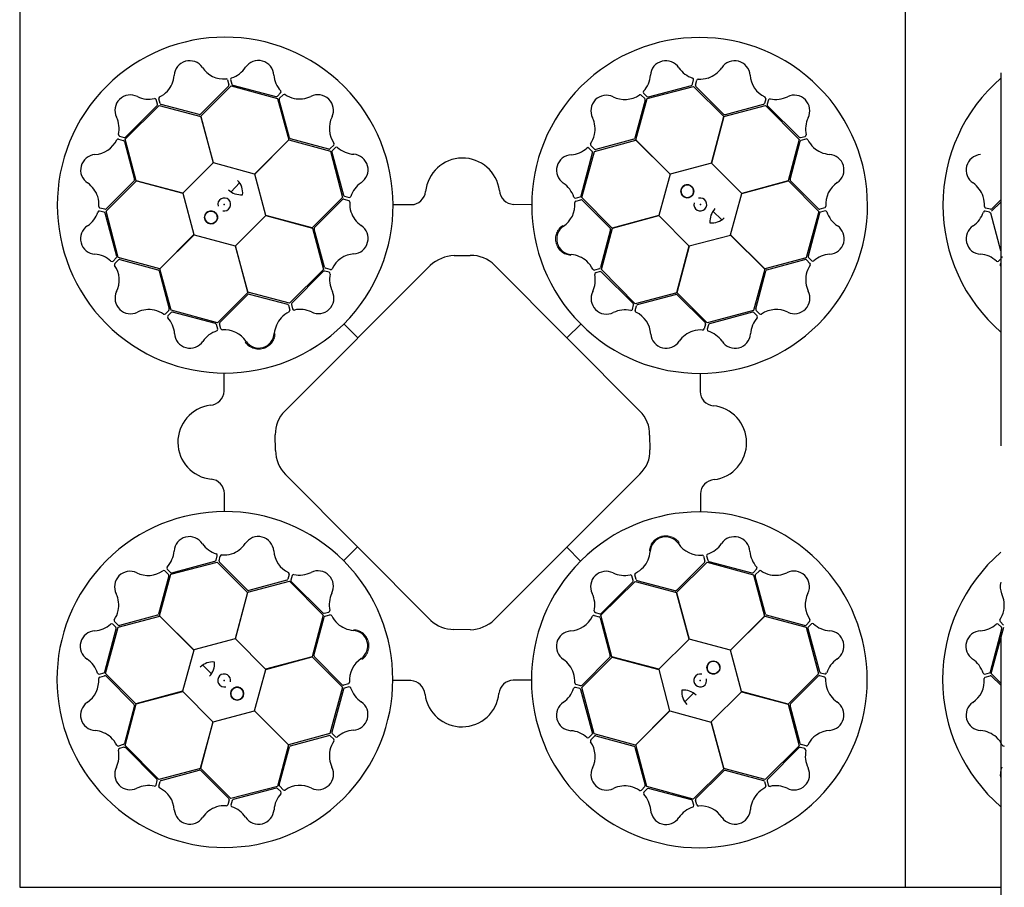
# Model space of a CAD drawing. Units: millimetres. Extents: x 30093 to 67093, y 908 to 16245.
# Drawn here: x 41805 to 42475, y 11868 to 12458 of the extents above; entities that cross this region are included whole.
import ezdxf

# ---------------------------------------------------------------- set-up
doc = ezdxf.new("R2010")
doc.units = ezdxf.units.MM
doc.header["$MEASUREMENT"] = 0
doc.linetypes.add('DASHDOT', pattern=[25.4, 12.7, -6.35, 0, -6.35])
doc.linetypes.add('DASHED', pattern=[19.05, 12.7, -6.35])
doc.layers.add('ACO ELEMENTI', color=250, linetype='Continuous')
doc.layers.add('ACO OSI', color=8, linetype='DASHDOT')

# ---------------------------------------------------------------- blocks, each defined once
blk = doc.blocks.new('sbh1')
at = {"layer": 'ACO ELEMENTI', "ltscale": 20}
for p, q in [((203952.37, 64977.95), (203952.37, 64375.23)), ((205157.41, 64977.95), (203952.37, 64977.95)), ((205157.41, 64375.23), (203952.37, 64375.23))]:
    blk.add_line(p, q, dxfattribs=at)
at = {"layer": 'ACO ELEMENTI', "color": 8}
for p, q in [((204097.37, 64923.69), (204098.21, 64920.67)), ((204095.97, 64919.16), (204077, 64900.18)), ((204077.05, 64898.8), (204097.83, 64919.45)), ((204095.35, 64923.45), (204096.23, 64920.14)), ((204097.83, 64919.45), (204129.31, 64910.82)), ((204098.93, 64919.96), (204128.24, 64912.19)), ((204380.86, 64910.88), (204412.44, 64919.14)), ((204381.71, 64911.94), (204411, 64919.8)), ((204411.71, 64920.52), (204412.54, 64923.55)), ((204412.44, 64919.14), (204433.1, 64898.52)), ((204413.74, 64920), (204414.61, 64923.31)), ((204433.01, 64900.06), (204414, 64919.02)), ((204049.35, 64907.43), (204048.44, 64910.74)), ((204129.21, 64912.45), (204131.44, 64914.67)), ((204129.31, 64910.82), (204136.9, 64882.63)), ((204130.71, 64910.99), (204133.11, 64913.43)), ((204373.18, 64882.61), (204380.86, 64910.88)), ((204376.87, 64913.19), (204379.29, 64910.75)), ((204378.5, 64914.41), (204380.73, 64912.2)), ((204461.56, 64910.73), (204460.65, 64907.42)), ((204025.63, 64883.22), (204048.85, 64906.16)), ((204025.87, 64884.61), (204047.31, 64906.04)), ((204047.57, 64907.02), (204046.77, 64910.06)), ((204048.85, 64906.16), (204077.05, 64898.64)), ((204076.03, 64899.88), (204050.07, 64906.72)), ((204137.49, 64884.1), (204130.45, 64910.01)), ((204379.55, 64909.78), (204372.55, 64883.88)), ((204433.19, 64898.66), (204461.51, 64906.15)), ((204459.94, 64906.71), (204434, 64899.84)), ((204461.51, 64906.15), (204484.45, 64882.93)), ((204463.43, 64909.93), (204462.63, 64906.89)), ((204462.89, 64905.91), (204484.33, 64884.47)), ((204085.66, 64867.07), (204077.05, 64898.8)), ((204077.05, 64898.64), (204085.56, 64866.97)), ((204433.1, 64898.52), (204424.63, 64866.84)), ((204424.78, 64866.88), (204433.19, 64898.66)), ((204021.85, 64885.14), (204024.89, 64884.34)), ((204164.15, 64876.46), (204138.24, 64883.42)), ((204485.31, 64884.21), (204488.35, 64885.01)), ((204021.05, 64883.27), (204024.35, 64882.37)), ((204025.07, 64881.65), (204031.94, 64855.71)), ((204033.12, 64854.9), (204025.63, 64883.22)), ((204136.9, 64882.63), (204113.73, 64859.43)), ((204113.87, 64859.39), (204137.05, 64882.71)), ((204137.05, 64882.71), (204165.32, 64875.04)), ((204167.56, 64879.14), (204165.13, 64876.72)), ((204168.78, 64877.51), (204166.58, 64875.28)), ((204343.5, 64874.9), (204341.28, 64877.13)), ((204344.96, 64876.39), (204342.52, 64878.8)), ((204345.07, 64874.87), (204373.26, 64882.46)), ((204371.86, 64883.13), (204345.94, 64876.13)), ((204396.5, 64859.43), (204373.18, 64882.61)), ((204373.26, 64882.46), (204396.46, 64859.29)), ((204484.45, 64882.93), (204476.93, 64854.73)), ((204478.17, 64855.74), (204485.01, 64881.71)), ((204485.72, 64882.43), (204489.02, 64883.34)), ((204165.32, 64875.04), (204173.58, 64843.46)), ((204166.32, 64874.3), (204174.23, 64845.03)), ((204335.94, 64844.62), (204343.76, 64873.92)), ((204336.44, 64843.4), (204345.07, 64874.87)), ((204085.56, 64866.97), (204064.9, 64846.49)), ((204113.73, 64859.43), (204085.66, 64867.07)), ((204424.63, 64866.84), (204396.5, 64859.43)), ((204445.26, 64846.22), (204424.78, 64866.88)), ((204121.28, 64831.26), (204113.87, 64859.39)), ((204396.46, 64859.29), (204388.82, 64831.22)), ((204012.64, 64834.15), (204033.26, 64854.81)), ((204031.72, 64854.73), (204012.76, 64835.71)), ((204064.9, 64846.49), (204033.12, 64854.9)), ((204033.26, 64854.81), (204064.94, 64846.35)), ((204097.66, 64847.34), (204103.53, 64853.39)), ((204476.93, 64854.73), (204445.26, 64846.22)), ((204445.36, 64846.12), (204477.09, 64854.73)), ((204477.09, 64854.73), (204497.74, 64833.95)), ((204497.44, 64835.81), (204478.47, 64854.78)), ((204064.94, 64846.35), (204072.35, 64818.22)), ((204173.58, 64843.46), (204152.96, 64822.79)), ((204174.95, 64844.31), (204177.98, 64843.49)), ((204332.2, 64843.07), (204335.23, 64843.91)), ((204357.08, 64822.62), (204336.44, 64843.4)), ((204437.71, 64818.05), (204445.36, 64846.12)), ((204154.53, 64822.98), (204173.45, 64842.02)), ((204174.43, 64842.29), (204177.75, 64841.42)), ((204208.15, 64838.61), (204220.39, 64838.61)), ((204289.92, 64838.83), (204302.03, 64838.81)), ((204332.44, 64841.06), (204335.76, 64841.93)), ((204336.73, 64841.67), (204355.68, 64822.66)), ((204011.26, 64833.43), (204008.23, 64834.25)), ((204011.78, 64835.45), (204008.47, 64836.32)), ((204019.84, 64803.43), (204011.98, 64832.71)), ((204020.9, 64802.57), (204012.64, 64834.15)), ((204100.66, 64810.63), (204121.32, 64831.11)), ((204152.96, 64822.79), (204121.28, 64831.26)), ((204121.32, 64831.11), (204153.1, 64822.7)), ((204388.82, 64831.22), (204357.08, 64822.62)), ((204357.25, 64822.61), (204388.92, 64831.12)), ((204388.92, 64831.12), (204409.4, 64810.46)), ((204425.63, 64834.12), (204431.67, 64828.25)), ((204497.74, 64833.95), (204489.1, 64802.47)), ((204498.24, 64832.85), (204490.48, 64803.54)), ((204501.74, 64836.43), (204498.42, 64835.55)), ((204501.98, 64834.41), (204498.95, 64833.57)), ((204072.35, 64818.22), (204049.17, 64794.9)), ((204049.32, 64794.97), (204072.49, 64818.18)), ((204072.49, 64818.18), (204100.56, 64810.53)), ((204153.1, 64822.7), (204160.59, 64794.38)), ((204161.22, 64796.07), (204154.31, 64821.99)), ((204355.98, 64821.7), (204349.09, 64795.75)), ((204349.73, 64794.4), (204357.25, 64822.61)), ((204409.54, 64810.5), (204437.67, 64817.91)), ((204437.67, 64817.91), (204461, 64794.73)), ((204460.92, 64794.88), (204437.71, 64818.05)), ((204100.56, 64810.53), (204109.16, 64778.79)), ((204109.17, 64778.96), (204100.66, 64810.63)), ((204409.4, 64810.46), (204400.99, 64778.68)), ((204401.08, 64778.82), (204409.54, 64810.5)), ((204249.5, 64803.84), (204260.18, 64803.96)), ((204017.37, 64800.21), (204019.58, 64802.45)), ((204018.59, 64798.59), (204021.02, 64801)), ((204049.17, 64794.9), (204020.9, 64802.57)), ((204022, 64801.26), (204047.9, 64794.26)), ((204133.95, 64698.18), (204233.26, 64797.15)), ((204276.28, 64797.48), (204375.55, 64698.54)), ((204489.1, 64802.47), (204460.92, 64794.88)), ((204462.39, 64794.28), (204488.3, 64801.33)), ((204489.28, 64801.07), (204491.72, 64798.67)), ((204490.74, 64802.57), (204492.96, 64800.34)), ((204048.65, 64793.57), (204055.65, 64767.65)), ((204056.91, 64766.79), (204049.32, 64794.97)), ((204160.59, 64794.38), (204137.38, 64771.44)), ((204160.43, 64793.11), (204139.03, 64771.63)), ((204164.45, 64792.58), (204161.41, 64793.37)), ((204165.25, 64794.45), (204161.94, 64795.35)), ((204348.38, 64795.03), (204345.08, 64794.12)), ((204348.94, 64793.01), (204345.91, 64792.21)), ((204372.67, 64771.19), (204349.73, 64794.4)), ((204371.4, 64771.35), (204349.92, 64792.75)), ((204461, 64794.73), (204453.32, 64766.46)), ((204454.75, 64767.63), (204461.7, 64793.54)), ((204109.16, 64778.79), (204088.38, 64758.15)), ((204090.11, 64758.45), (204109.11, 64777.39)), ((204137.38, 64771.44), (204109.17, 64778.96)), ((204110.08, 64777.69), (204136.03, 64770.81)), ((204400.99, 64778.68), (204372.67, 64771.19)), ((204374.35, 64770.56), (204400.28, 64777.47)), ((204421.75, 64758.2), (204401.08, 64778.82)), ((204401.27, 64777.25), (204420.31, 64758.33)), ((204136.75, 64770.09), (204137.66, 64766.79)), ((204138.77, 64770.66), (204139.57, 64767.62)), ((204370.87, 64767.33), (204371.66, 64770.37)), ((204372.74, 64766.53), (204373.64, 64769.84)), ((204055.39, 64766.67), (204052.98, 64764.23)), ((204056.88, 64765.21), (204054.65, 64763)), ((204088.38, 64758.15), (204056.91, 64766.79)), ((204087.15, 64757.66), (204057.86, 64765.47)), ((204453.32, 64766.46), (204421.75, 64758.2)), ((204452.58, 64765.46), (204423.31, 64757.55)), ((204455.8, 64763), (204453.56, 64765.2)), ((204457.43, 64764.22), (204455.01, 64766.65)), ((204088.7, 64753.91), (204087.87, 64756.94)), ((204090.72, 64754.16), (204089.85, 64757.47)), ((204174.47, 64757.45), (204183.9, 64747.98)), ((204178.23, 64761.38), (204178.47, 64761.65)), ((204335.73, 64757.3), (204326.26, 64747.88)), ((204420.58, 64757.35), (204419.71, 64754.03)), ((204422.6, 64756.83), (204421.78, 64753.8)), ((204339.67, 64753.55), (204339.94, 64753.31)), ((204092.95, 64711.64), (204092.97, 64723.74)), ((204416.9, 64723.63), (204416.9, 64711.39)), ((204127.59, 64671.1), (204127.81, 64682.36)), ((204382.37, 64682.26), (204382.37, 64671.27)), ((204233.56, 64555.92), (204134.29, 64654.99)), ((204375.65, 64654.77), (204276.38, 64555.96)), ((204093.16, 64629.86), (204093.17, 64642.11)), ((204417.11, 64641.85), (204417.1, 64629.75)), ((204174.33, 64596.19), (204183.8, 64605.61)), ((204335.59, 64596.05), (204326.16, 64605.52)), ((204056.74, 64587.03), (204088.32, 64595.29)), ((204057.48, 64588.03), (204086.75, 64595.95)), ((204087.47, 64596.66), (204088.29, 64599.69)), ((204088.32, 64595.29), (204108.99, 64574.68)), ((204089.49, 64596.14), (204090.35, 64599.46)), ((204170.4, 64599.94), (204170.13, 64600.19)), ((204400.9, 64574.7), (204421.68, 64595.34)), ((204419.34, 64599.34), (204420.22, 64596.02)), ((204421.36, 64599.58), (204422.19, 64596.55)), ((204421.68, 64595.34), (204453.16, 64586.71)), ((204422.91, 64595.84), (204452.21, 64588.02)), ((204052.64, 64589.28), (204055.06, 64586.84)), ((204054.26, 64590.5), (204056.5, 64588.29)), ((204108.8, 64576.24), (204089.76, 64595.17)), ((204331.84, 64592.11), (204331.59, 64591.84)), ((204419.95, 64595.04), (204400.95, 64576.1)), ((204453.18, 64588.28), (204455.41, 64590.5)), ((204454.68, 64586.82), (204457.09, 64589.26)), ((204055.32, 64585.87), (204048.36, 64559.95)), ((204049.07, 64558.76), (204056.74, 64587.03)), ((204109.08, 64574.82), (204137.4, 64582.31)), ((204135.71, 64582.94), (204109.79, 64576.02)), ((204137.33, 64586.96), (204136.43, 64583.65)), ((204137.4, 64582.31), (204160.34, 64559.09)), ((204139.2, 64586.16), (204138.4, 64583.12)), ((204138.67, 64582.14), (204160.15, 64560.74)), ((204349.47, 64559.11), (204372.69, 64582.05)), ((204349.63, 64560.38), (204371.04, 64581.86)), ((204371.3, 64582.84), (204370.5, 64585.87)), ((204373.31, 64583.4), (204372.41, 64586.7)), ((204372.69, 64582.05), (204400.9, 64574.53)), ((204399.98, 64575.8), (204374.03, 64582.68)), ((204453.16, 64586.71), (204460.75, 64558.52)), ((204461.42, 64559.92), (204454.42, 64585.84)), ((204108.99, 64574.68), (204100.52, 64542.99)), ((204100.67, 64543.03), (204109.08, 64574.82)), ((204409.51, 64542.96), (204400.9, 64574.7)), ((204400.9, 64574.53), (204409.4, 64542.86)), ((204020.96, 64551.02), (204049.15, 64558.61)), ((204047.68, 64559.21), (204021.77, 64552.16)), ((204072.39, 64535.58), (204049.07, 64558.76)), ((204049.15, 64558.61), (204072.35, 64535.44)), ((204160.34, 64559.09), (204152.82, 64530.88)), ((204154.09, 64531.79), (204160.97, 64557.75)), ((204161.12, 64560.48), (204164.16, 64561.28)), ((204161.68, 64558.47), (204164.99, 64559.37)), ((204344.82, 64559.04), (204348.13, 64558.14)), ((204345.62, 64560.91), (204348.66, 64560.12)), ((204348.84, 64557.42), (204355.76, 64531.5)), ((204356.96, 64530.79), (204349.47, 64559.11)), ((204460.75, 64558.52), (204437.58, 64535.32)), ((204437.72, 64535.28), (204460.9, 64558.6)), ((204460.9, 64558.6), (204489.17, 64550.92)), ((204488.06, 64552.23), (204462.16, 64559.23)), ((204011.82, 64520.64), (204019.59, 64549.95)), ((204012.33, 64519.54), (204020.96, 64551.02)), ((204019.33, 64550.93), (204017.11, 64553.15)), ((204020.79, 64552.42), (204018.35, 64554.83)), ((204260.04, 64549.23), (204250.05, 64549.06)), ((204491.48, 64554.91), (204489.04, 64552.49)), ((204489.17, 64550.92), (204497.42, 64519.34)), ((204490.23, 64550.07), (204498.09, 64520.78)), ((204492.7, 64553.28), (204490.49, 64551.04)), ((204100.52, 64542.99), (204072.39, 64535.58)), ((204121.15, 64522.38), (204100.67, 64543.03)), ((204409.4, 64542.86), (204388.75, 64522.38)), ((204437.58, 64535.32), (204409.51, 64542.96)), ((204072.35, 64535.44), (204064.71, 64507.37)), ((204445.13, 64507.15), (204437.72, 64535.28)), ((204152.82, 64530.88), (204121.15, 64522.38)), ((204121.25, 64522.27), (204152.98, 64530.88)), ((204152.98, 64530.88), (204173.63, 64510.1)), ((204173.33, 64511.83), (204154.39, 64530.83)), ((204336.49, 64510.03), (204357.1, 64530.7)), ((204355.54, 64530.51), (204336.61, 64511.47)), ((204388.75, 64522.38), (204356.96, 64530.79)), ((204357.1, 64530.7), (204388.79, 64522.23)), ((204084.44, 64519.38), (204078.39, 64525.24)), ((204113.6, 64494.2), (204121.25, 64522.27)), ((204388.79, 64522.23), (204396.2, 64494.11)), ((204008.08, 64519.08), (204011.11, 64519.92)), ((204008.33, 64517.07), (204011.64, 64517.95)), ((204032.97, 64498.76), (204012.33, 64519.54)), ((204012.62, 64517.68), (204031.59, 64498.71)), ((204301.92, 64514.88), (204289.67, 64514.88)), ((204497.42, 64519.34), (204476.81, 64498.68)), ((204478.35, 64498.77), (204497.31, 64517.78)), ((204498.28, 64518.04), (204501.6, 64517.17)), ((204498.81, 64520.07), (204501.84, 64519.24)), ((204173.63, 64510.1), (204164.99, 64478.62)), ((204174.12, 64508.87), (204166.31, 64479.57)), ((204177.62, 64512.44), (204174.31, 64511.56)), ((204177.87, 64510.42), (204174.84, 64509.59)), ((204220.14, 64514.67), (204208.04, 64514.68)), ((204335.12, 64509.18), (204332.09, 64510)), ((204335.64, 64511.2), (204332.32, 64512.07)), ((204343.75, 64479.19), (204335.83, 64508.46)), ((204344.75, 64478.46), (204336.49, 64510.03)), ((204064.71, 64507.37), (204032.97, 64498.76)), ((204033.14, 64498.77), (204064.81, 64507.27)), ((204064.81, 64507.27), (204085.29, 64486.62)), ((204412.4, 64506.15), (204406.54, 64500.11)), ((204424.51, 64486.52), (204445.16, 64507)), ((204476.81, 64498.68), (204445.13, 64507.15)), ((204445.16, 64507), (204476.95, 64498.59)), ((204031.9, 64497.75), (204025.06, 64471.78)), ((204025.62, 64470.56), (204033.14, 64498.77)), ((204476.95, 64498.59), (204484.44, 64470.27)), ((204485, 64471.84), (204478.12, 64497.78)), ((204085.43, 64486.65), (204113.56, 64494.06)), ((204113.56, 64494.06), (204136.88, 64470.88)), ((204136.81, 64471.03), (204113.6, 64494.2)), ((204396.2, 64494.11), (204373.02, 64470.78)), ((204373.17, 64470.86), (204396.34, 64494.07)), ((204396.34, 64494.07), (204424.4, 64486.42)), ((204085.29, 64486.62), (204076.88, 64454.83)), ((204076.97, 64454.97), (204085.43, 64486.65)), ((204424.4, 64486.42), (204433.02, 64454.69)), ((204433.01, 64454.85), (204424.51, 64486.52)), ((204164.99, 64478.62), (204136.81, 64471.03)), ((204138.21, 64470.36), (204164.13, 64477.36)), ((204165.11, 64477.1), (204167.54, 64474.69)), ((204166.57, 64478.59), (204168.78, 64476.36)), ((204341.28, 64475.98), (204343.49, 64478.22)), ((204342.5, 64474.35), (204344.93, 64476.77)), ((204373.02, 64470.78), (204344.75, 64478.46)), ((204345.91, 64477.03), (204371.83, 64470.07)), ((204024.35, 64471.06), (204021.04, 64470.15)), ((204024.76, 64469.28), (204021.72, 64468.48)), ((204048.56, 64447.34), (204025.62, 64470.56)), ((204047.17, 64447.58), (204025.73, 64469.02)), ((204136.88, 64470.88), (204129.21, 64442.61)), ((204130.52, 64443.72), (204137.52, 64469.62)), ((204372.57, 64469.39), (204379.62, 64443.48)), ((204380.76, 64442.67), (204373.17, 64470.86)), ((204484.44, 64470.27), (204461.22, 64447.33)), ((204484.2, 64468.89), (204462.76, 64447.45)), ((204488.22, 64468.35), (204485.18, 64469.15)), ((204489.02, 64470.22), (204485.71, 64471.13)), ((204076.88, 64454.83), (204048.56, 64447.34)), ((204097.63, 64434.35), (204076.97, 64454.97)), ((204433.02, 64454.69), (204412.24, 64434.04)), ((204461.22, 64447.33), (204433.01, 64454.85)), ((204050.13, 64446.78), (204076.07, 64453.66)), ((204077.05, 64453.43), (204096.07, 64434.47)), ((204414.1, 64434.33), (204433.07, 64453.31)), ((204434.03, 64453.61), (204460, 64446.77)), ((204046.64, 64443.56), (204047.44, 64446.6)), ((204048.51, 64442.76), (204049.41, 64446.07)), ((204129.21, 64442.61), (204097.63, 64434.35)), ((204128.35, 64441.55), (204099.07, 64433.69)), ((204131.56, 64439.08), (204129.33, 64441.29)), ((204133.19, 64440.3), (204130.78, 64442.74)), ((204379.36, 64442.5), (204376.95, 64440.06)), ((204412.24, 64434.04), (204380.76, 64442.67)), ((204411.14, 64433.54), (204381.83, 64441.3)), ((204460.72, 64446.06), (204461.63, 64442.76)), ((204462.5, 64446.47), (204463.29, 64443.43)), ((204380.85, 64441.04), (204378.63, 64438.82)), ((204096.33, 64433.5), (204095.46, 64430.18)), ((204098.35, 64432.97), (204097.53, 64429.94)), ((204412.69, 64429.8), (204411.86, 64432.82)), ((204414.71, 64430.04), (204413.83, 64433.36))]:
    blk.add_line(p, q, dxfattribs=at)
for centre in [(204408.23, 64847.71), (204084.07, 64829.94), (204426, 64523.55), (204101.84, 64505.78)]:
    blk.add_circle(centre, 4.39, dxfattribs=at)
for centre, radius, start, end in [((204093.69, 64838.3), 114.29, 317.88375, 317.70143), ((204416.58, 64838.09), 114.29, 227.88375, 227.70143), ((204069.48, 64925.99), 10.56, 34.77784, 176.87617), ((204092.86, 64941.78), 17.65, 213.60516, 274.67144), ((204092.53, 64942.09), 18.03, 287.79854, 326.32918), ((204116.27, 64926.22), 10.53, 2.93846, 146.05515), ((204393.63, 64926.01), 10.53, 32.80951, 175.9262), ((204417.62, 64942.38), 18.51, 215.15206, 251.87808), ((204416.23, 64942.73), 18.94, 288.83181, 324.46335), ((204440.47, 64925.93), 10.56, 4.61665, 146.71498), ((204040.08, 64928.34), 18.94, 318.993, 354.62454), ((204094.25, 64923.01), 1.19, 21.72703, 87.95632), ((204098.64, 64923.81), 1.27, 117.74612, 185.02398), ((204145.22, 64928.46), 18.51, 185.28101, 222.00703), ((204365.14, 64927.95), 18.03, 317.66958, 356.20023), ((204411.44, 64923.75), 1.12, 349.84888, 67.76829), ((204415.75, 64922.82), 1.24, 93.8126, 156.82814), ((204416.9, 64943.25), 19.23, 266.3216, 286.45212), ((204468.61, 64927.84), 17.65, 183.44397, 244.51025), ((204095.16, 64919.9), 1.09, 317.42025, 12.54526), ((204099.47, 64921.22), 1.38, 203.7168, 246.85151), ((204410.39, 64921.13), 1.46, 294.71315, 335.35268), ((204414.9, 64919.79), 1.18, 169.79235, 220.56629), ((204029.16, 64902.75), 10.53, 62.77727, 205.89396), ((204041.77, 64928.91), 18.51, 245.11982, 281.84584), ((204045.72, 64909.68), 1.12, 19.81665, 97.73605), ((204049.67, 64910.89), 1.24, 123.97379, 186.98933), ((204040.4, 64929.13), 19.23, 296.48279, 316.61331), ((204128.37, 64913.64), 1.46, 264.8421, 305.48163), ((204131.61, 64910.23), 1.18, 139.9213, 190.69524), ((204130.58, 64915.39), 1.12, 319.97784, 37.89724), ((204133.86, 64912.44), 1.24, 63.94155, 126.95709), ((204145.03, 64929.58), 19.23, 236.45056, 256.58108), ((204144.19, 64929.46), 18.94, 258.96077, 294.59231), ((204156.84, 64902.82), 10.56, 334.7456, 116.84393), ((204353.17, 64902.51), 10.56, 64.64889, 206.74722), ((204365.58, 64927.85), 17.65, 243.4762, 304.54249), ((204376.14, 64912.26), 1.19, 51.59808, 117.82737), ((204379.54, 64915.13), 1.27, 147.61716, 214.89503), ((204378.48, 64910.02), 1.09, 347.29129, 42.41631), ((204381.55, 64913.31), 1.38, 233.58784, 276.72256), ((204460.38, 64910.91), 1.19, 351.56584, 57.79513), ((204464.57, 64909.39), 1.27, 87.58493, 154.86279), ((204468.49, 64928.27), 18.03, 257.63735, 296.16799), ((204481.04, 64902.62), 10.53, 332.77727, 115.89396), ((204046.12, 64906.89), 1.46, 324.68091, 5.32045), ((204050.46, 64907.84), 1.18, 199.95354, 250.72748), ((204459.61, 64907.76), 1.09, 287.25906, 342.38407), ((204464, 64906.74), 1.38, 173.55561, 216.69032), ((204003.51, 64890.2), 18.03, 347.63735, 26.16799), ((204076.09, 64901.39), 1.51, 267.82436, 307.07533), ((204182.2, 64890.46), 17.65, 153.57292, 214.6392), ((204326.51, 64889.91), 18.94, 348.86405, 24.49559), ((204433.82, 64901.33), 1.51, 237.66317, 276.91414), ((204507.19, 64890.01), 18.51, 155.11982, 191.84584), ((204022.39, 64886.29), 1.27, 177.58493, 244.86279), ((204025.04, 64885.71), 1.38, 263.55561, 306.69032), ((204138.83, 64884.81), 1.51, 207.79212, 247.0431), ((204326.39, 64890.74), 19.23, 326.35384, 346.48436), ((204371.16, 64884.47), 1.51, 297.69541, 336.94638), ((204485.17, 64885.66), 1.46, 234.68091, 275.32045), ((204487.97, 64886.06), 1.12, 289.81665, 7.73605), ((204489.17, 64882.11), 1.24, 33.97379, 96.98933), ((204003.94, 64890.32), 17.65, 273.44397, 334.51025), ((204020.87, 64882.1), 1.19, 81.56584, 147.79513), ((204024.02, 64881.32), 1.09, 17.25906, 72.38407), ((204164.39, 64877.53), 1.09, 257.38801, 312.51302), ((204166.63, 64879.88), 1.19, 321.69479, 27.92408), ((204169.51, 64876.47), 1.27, 57.71388, 124.99174), ((204182.31, 64890.9), 18.03, 227.7663, 266.29694), ((204327.51, 64890.93), 18.51, 275.18429, 311.91032), ((204340.56, 64876.27), 1.12, 49.88112, 127.80053), ((204343.51, 64879.54), 1.24, 153.84484, 216.86038), ((204486.12, 64881.32), 1.18, 109.95354, 160.72748), ((204507.41, 64891.38), 19.23, 206.48279, 226.61331), ((204506.63, 64891.69), 18.94, 228.993, 264.62454), ((204005.85, 64862.18), 10.56, 94.61665, 236.71498), ((204167.69, 64874.46), 1.38, 143.68456, 186.81927), ((204180.41, 64862.4), 10.53, 302.90622, 86.02291), ((204255.24, 64845), 25.31, 7.22409, 174.20888), ((204329.71, 64861.98), 10.53, 92.84175, 235.95844), ((204342.31, 64874.05), 1.46, 354.74539, 35.38492), ((204345.72, 64877.29), 1.18, 229.82459, 280.59852), ((204504.28, 64862.3), 10.56, 304.77784, 86.87617), ((203989.05, 64837.94), 18.94, 18.83181, 54.46335), ((204030.44, 64855.53), 1.51, 327.66317, 6.91414), ((204093.97, 64846.73), 11.65, 353.16223, 45.49591), ((204196.82, 64838.44), 18.51, 125.24877, 161.97479), ((204313.79, 64838.27), 18.03, 17.70182, 56.23247), ((204408.23, 64847.71), 4.39, 90, 76.63918), ((204408.23, 64847.71), 4.39, 146.30777, 146.30754), ((204479.67, 64855.69), 1.51, 177.82436, 217.07533), ((204520.07, 64838.92), 17.65, 123.60516, 184.67144), ((203988.53, 64838.61), 19.23, 356.3216, 16.45212), ((204093.07, 64838.76), 4.39, 256.21638, 194.64774), ((204104.53, 64857.89), 12.58, 226.45299, 274.56434), ((204175.56, 64845.64), 1.46, 204.80986, 245.4494), ((204178.18, 64844.59), 1.12, 259.9456, 337.865), ((204220.14, 64848.57), 9.97, 271.44596, 354.13875), ((204290.55, 64849.05), 10.24, 184.82339, 266.50654), ((204332.09, 64844.34), 1.27, 207.6494, 274.92727), ((204334.68, 64845.17), 1.38, 293.62008, 336.75479), ((204008.95, 64837.46), 1.24, 183.8126, 246.82814), ((204174.22, 64841.13), 1.18, 79.88907, 130.663), ((204177.26, 64840.28), 1.24, 3.90931, 66.92486), ((204197.69, 64839.17), 19.23, 176.41832, 196.54884), ((204314.1, 64838.59), 17.65, 303.50844, 4.57473), ((204332.88, 64839.95), 1.19, 111.63032, 177.85961), ((204335.99, 64840.86), 1.09, 47.32353, 102.44855), ((204417.05, 64838.71), 4.39, 166.21638, 104.64774), ((204501.3, 64837.53), 1.19, 291.72703, 357.95632), ((203989.4, 64839.33), 18.51, 305.15206, 341.87808), ((204008.03, 64833.15), 1.12, 79.84888, 157.76829), ((204010.65, 64832.1), 1.46, 24.71315, 65.35268), ((204011.99, 64836.61), 1.18, 259.79235, 310.56629), ((204084.07, 64829.94), 4.39, 180, 166.63918), ((204084.07, 64829.94), 4.39, 236.30777, 236.30754), ((204197.17, 64839.83), 18.94, 198.92853, 234.56007), ((204436.17, 64827.25), 12.58, 136.45299, 184.56434), ((204498.19, 64836.61), 1.09, 227.42025, 282.54526), ((204499.51, 64832.31), 1.38, 113.7168, 156.85151), ((204502.09, 64833.14), 1.27, 27.74612, 95.02398), ((204520.38, 64839.25), 18.03, 197.79854, 236.32918), ((204005.77, 64815.35), 10.53, 122.80951, 265.9262), ((204180.41, 64815.57), 10.56, 274.71337, 56.81169), ((204329.85, 64815.19), 10.56, 124.68113, 266.77946), ((204425.02, 64837.81), 11.65, 263.16223, 315.49591), ((204504.51, 64815.51), 10.53, 272.93846, 56.05515), ((204155.8, 64822.17), 1.51, 147.75988, 187.01086), ((204354.47, 64821.76), 1.51, 357.72765, 36.97862), ((204003.83, 64786.86), 18.03, 47.66958, 86.20023), ((204018.47, 64803.27), 1.38, 323.58784, 6.72256), ((204182.37, 64787.43), 17.65, 93.54068, 154.60697), ((204249.95, 64779.71), 24.13, 91.07063, 133.74504), ((204261.14, 64783.09), 20.9, 43.54683, 92.63058), ((204327.46, 64785.8), 18.94, 48.89629, 84.52783), ((204491.93, 64803.41), 1.46, 174.8421, 215.48163), ((204506.75, 64786.56), 18.51, 95.28101, 132.00703), ((204016.64, 64801.26), 1.27, 237.61716, 304.89503), ((204019.52, 64797.85), 1.19, 141.59808, 207.82737), ((204003.93, 64787.29), 17.65, 333.4762, 34.54249), ((204021.76, 64800.19), 1.09, 77.29129, 132.41631), ((204326.67, 64786.11), 19.23, 26.38608, 46.5166), ((204488.52, 64800.17), 1.18, 49.9213, 100.69524), ((204507.87, 64786.75), 19.23, 146.45056, 166.58108), ((204490.73, 64797.92), 1.24, 333.94155, 36.95709), ((204493.67, 64801.2), 1.12, 229.97784, 307.89724), ((204047.31, 64792.87), 1.51, 27.69541, 66.94638), ((204161.26, 64792.01), 1.38, 83.65232, 126.78703), ((204162.27, 64796.39), 1.09, 197.35577, 252.48078), ((204163.91, 64791.43), 1.27, 357.68164, 64.9595), ((204182.8, 64787.55), 18.03, 167.73406, 206.26471), ((204165.42, 64795.62), 1.19, 261.66256, 327.89184), ((204327.07, 64787.18), 18.51, 335.21653, 11.94255), ((204344.93, 64795.35), 1.24, 213.87708, 276.89262), ((204346.29, 64791.16), 1.12, 109.91336, 187.83276), ((204347.98, 64796.14), 1.18, 289.85683, 340.63076), ((204349.08, 64791.56), 1.46, 54.77762, 95.41716), ((204463.09, 64792.95), 1.51, 117.79212, 157.0431), ((204507.75, 64787.59), 18.94, 168.96077, 204.59231), ((204029.27, 64774.89), 10.56, 154.64889, 296.74722), ((204110.02, 64776.18), 1.51, 87.72765, 126.97862), ((204157.16, 64774.96), 10.53, 242.87398, 25.99068), ((204353.25, 64774.62), 10.53, 152.87398, 295.99068), ((204400.46, 64775.98), 1.51, 57.75988, 97.01086), ((204481.11, 64774.94), 10.56, 244.7456, 26.84393), ((204135.64, 64769.69), 1.18, 19.85683, 70.63076), ((204140.22, 64770.79), 1.46, 144.77762, 185.41716), ((204370.29, 64770.52), 1.38, 353.65232, 36.78703), ((204374.68, 64769.51), 1.09, 107.35577, 162.48078), ((204041.87, 64748.22), 18.94, 78.86405, 114.49559), ((204041.04, 64748.11), 19.23, 56.35384, 76.48436), ((204052.24, 64765.23), 1.24, 243.84484, 306.86038), ((204055.51, 64762.28), 1.12, 139.88112, 217.80053), ((204054.49, 64767.43), 1.18, 319.82459, 10.59852), ((204057.73, 64764.02), 1.46, 84.74539, 125.38492), ((204145.67, 64748.38), 19.23, 116.38608, 136.5166), ((204136.43, 64766.64), 1.24, 303.87708, 6.89262), ((204140.62, 64768), 1.12, 199.91336, 277.83276), ((204144.6, 64748.78), 18.51, 65.21653, 101.94255), ((204365.84, 64748.98), 18.03, 77.73406, 116.26471), ((204369.72, 64767.87), 1.27, 267.68164, 334.9595), ((204373.91, 64766.36), 1.19, 171.66256, 237.89184), ((204365.71, 64749.41), 17.65, 3.54068, 64.60697), ((204452.75, 64764.09), 1.38, 53.68456, 96.81927), ((204455.82, 64767.39), 1.09, 167.38801, 222.51302), ((204454.76, 64762.27), 1.27, 327.71388, 34.99174), ((204458.16, 64765.15), 1.19, 231.69479, 297.92408), ((204468.75, 64749.58), 17.65, 63.57292, 124.6392), ((204040.85, 64749.23), 18.51, 5.18429, 41.91032), ((204086.61, 64756.39), 1.38, 23.62008, 66.75479), ((204090.92, 64757.71), 1.09, 137.32353, 192.44855), ((204145.98, 64749.17), 18.94, 138.89629, 174.52783), ((204419.41, 64757.56), 1.18, 349.88907, 40.663), ((204423.93, 64756.22), 1.46, 114.80986, 155.4494), ((204469.18, 64749.47), 18.03, 137.7663, 176.29694), ((204069.8, 64751.42), 10.53, 182.84175, 325.95844), ((204093.51, 64735.51), 18.03, 107.70182, 146.23247), ((204087.44, 64753.8), 1.27, 297.6494, 4.92727), ((204091.83, 64754.59), 1.19, 201.63032, 267.85961), ((204093.19, 64735.82), 17.65, 33.50844, 94.57473), ((204116.59, 64751.57), 10.56, 214.68113, 356.77946), ((204393.85, 64751.37), 10.56, 184.71337, 326.81169), ((204418.12, 64734.61), 18.94, 108.92853, 144.56007), ((204417.45, 64734.09), 19.23, 86.41832, 106.54884), ((204418.57, 64754.52), 1.24, 273.90931, 336.92486), ((204422.88, 64753.6), 1.12, 169.9456, 247.865), ((204416.73, 64734.96), 18.51, 35.24877, 71.97479), ((204440.69, 64751.37), 10.53, 212.90622, 356.02291), ((204082.73, 64712.26), 10.24, 274.82339, 356.50654), ((204426.86, 64711.64), 9.97, 181.44596, 264.13875), ((204086.78, 64676.95), 25.31, 97.22409, 264.20888), ((204151.02, 64682.46), 23.21, 137.34405, 180.24247), ((204355.47, 64680.56), 26.95, 3.61369, 41.84474), ((204423.29, 64676.54), 25.31, 277.22409, 84.20888), ((204151.87, 64671.75), 24.29, 181.53236, 223.62125), ((204359.5, 64670.96), 22.87, 314.91797, 0.75911), ((204083.2, 64641.85), 9.97, 1.44596, 84.13875), ((204427.33, 64641.23), 10.24, 94.82339, 176.50654), ((204093.48, 64515.41), 114.29, 47.88375, 47.70143), ((204416.37, 64515.2), 114.29, 137.88375, 137.70143), ((204069.38, 64602.12), 10.53, 32.90622, 176.02291), ((204116.21, 64602.12), 10.56, 4.71337, 146.81169), ((204393.48, 64601.92), 10.56, 34.68113, 176.77946), ((204440.27, 64602.07), 10.53, 2.84175, 145.95844), ((204040.88, 64604.02), 18.03, 317.7663, 356.29694), ((204093.34, 64618.53), 18.51, 215.24877, 251.97479), ((204091.95, 64618.88), 18.94, 288.92853, 324.56007), ((204144.35, 64604.08), 17.65, 183.54068, 244.60697), ((204364.08, 64604.32), 18.94, 318.89629, 354.52783), ((204416.88, 64617.68), 17.65, 213.50844, 274.57473), ((204416.56, 64617.99), 18.03, 287.70182, 326.23247), ((204469.22, 64604.27), 18.51, 185.18429, 221.91032), ((204086.14, 64597.27), 1.46, 294.80986, 335.4494), ((204087.19, 64599.89), 1.12, 349.9456, 67.865), ((204090.65, 64595.94), 1.18, 169.88907, 220.663), ((204091.49, 64598.98), 1.24, 93.90931, 156.92486), ((204092.61, 64619.4), 19.23, 266.41832, 286.54884), ((204418.24, 64598.9), 1.19, 21.63032, 87.85961), ((204419.15, 64595.79), 1.09, 317.32353, 12.44855), ((204422.63, 64599.69), 1.27, 117.6494, 184.92727), ((204423.45, 64597.1), 1.38, 203.62008, 246.75479), ((204028.96, 64578.56), 10.56, 64.7456, 206.84393), ((204041.32, 64603.91), 17.65, 243.57292, 304.6392), ((204051.9, 64588.35), 1.19, 51.69479, 117.92408), ((204055.3, 64591.22), 1.27, 147.71388, 214.99174), ((204156.82, 64578.88), 10.53, 332.87398, 115.99068), ((204352.9, 64578.53), 10.53, 62.87398, 205.99068), ((204364.4, 64605.11), 19.23, 296.38608, 316.5166), ((204454.56, 64591.22), 1.12, 319.88112, 37.80053), ((204457.83, 64588.27), 1.24, 63.84484, 126.86038), ((204469.03, 64605.39), 19.23, 236.35384, 256.48436), ((204480.8, 64578.61), 10.56, 334.64889, 116.74722), ((204054.25, 64586.11), 1.09, 347.38801, 42.51302), ((204057.32, 64589.4), 1.38, 233.68456, 276.81927), ((204135.39, 64583.98), 1.09, 287.35577, 342.48078), ((204136.15, 64587.13), 1.19, 351.66256, 57.89184), ((204139.77, 64582.97), 1.38, 173.65232, 216.78703), ((204140.35, 64585.62), 1.27, 87.68164, 154.9595), ((204144.23, 64604.51), 18.03, 257.73406, 296.26471), ((204365.46, 64604.71), 18.51, 245.21653, 281.94255), ((204369.45, 64585.49), 1.12, 19.91336, 97.83276), ((204369.85, 64582.7), 1.46, 324.77762, 5.41716), ((204373.64, 64586.85), 1.24, 123.87708, 186.89262), ((204374.42, 64583.8), 1.18, 199.85683, 250.63076), ((204452.34, 64589.47), 1.46, 264.74539, 305.38492), ((204455.58, 64586.06), 1.18, 139.82459, 190.59852), ((204468.19, 64605.27), 18.94, 258.86405, 294.49559), ((204109.61, 64577.52), 1.51, 237.75988, 277.01086), ((204400.04, 64577.31), 1.51, 267.72765, 306.97862), ((204002.32, 64565.91), 18.94, 348.96077, 24.59231), ((204183, 64566.32), 18.51, 155.21653, 191.94255), ((204327.27, 64565.94), 18.03, 347.73406, 26.26471), ((204506.13, 64566.2), 17.65, 153.4762, 214.54249), ((204002.2, 64566.74), 19.23, 326.45056, 346.58108), ((204163.78, 64562.33), 1.12, 289.91336, 7.83276), ((204346.16, 64562.06), 1.27, 177.68164, 244.9595), ((204019.34, 64555.57), 1.24, 153.94155, 216.95709), ((204046.97, 64560.54), 1.51, 297.79212, 337.0431), ((204160.99, 64561.93), 1.46, 234.77762, 275.41716), ((204162.09, 64557.36), 1.18, 109.85683, 160.63076), ((204165.14, 64558.14), 1.24, 33.87708, 96.89262), ((204183.39, 64567.38), 19.23, 206.38608, 226.5166), ((204248.86, 64569.47), 20.44, 221.5154, 273.3481), ((204260.83, 64570.5), 21.29, 267.87585, 316.92302), ((204327.7, 64566.07), 17.65, 273.54068, 334.60697), ((204344.65, 64557.87), 1.19, 81.66256, 147.89184), ((204347.8, 64557.1), 1.09, 17.35577, 72.48078), ((204348.81, 64561.49), 1.38, 263.65232, 306.78703), ((204462.75, 64560.62), 1.51, 207.69541, 246.94638), ((204490.55, 64555.64), 1.19, 321.59808, 27.82737), ((204005.56, 64537.99), 10.53, 92.93846, 236.05515), ((204003.32, 64566.93), 18.51, 275.28101, 312.00703), ((204016.39, 64552.3), 1.12, 49.97784, 127.89724), ((204018.14, 64550.08), 1.46, 354.8421, 35.48163), ((204021.55, 64553.32), 1.18, 229.9213, 280.69524), ((204182.61, 64567.7), 18.94, 228.89629, 264.52783), ((204180.21, 64538.3), 10.56, 304.68113, 86.77946), ((204329.66, 64537.93), 10.56, 94.71337, 236.81169), ((204488.3, 64553.3), 1.09, 257.29129, 312.41631), ((204491.59, 64550.23), 1.38, 143.58784, 186.72256), ((204493.42, 64552.24), 1.27, 57.61716, 124.89503), ((204506.24, 64566.64), 18.03, 227.66958, 266.20023), ((204504.3, 64538.15), 10.53, 302.80951, 85.9262), ((203989.68, 64514.25), 18.03, 17.79854, 56.32918), ((204155.6, 64531.74), 1.51, 177.72765, 216.97862), ((204195.96, 64514.9), 17.65, 123.50844, 184.57473), ((204312.9, 64513.66), 18.94, 18.92853, 54.56007), ((204354.26, 64531.32), 1.51, 327.75988, 7.01086), ((204520.66, 64514.16), 18.51, 125.15206, 161.87808), ((204085.05, 64515.68), 11.65, 83.16223, 135.49591), ((204073.89, 64526.25), 12.58, 316.45299, 4.56434), ((204426, 64523.55), 4.39, 0, 346.63918), ((204426, 64523.55), 4.39, 56.30777, 56.30754), ((203989.99, 64514.57), 17.65, 303.60516, 4.67144), ((204007.97, 64520.35), 1.27, 207.74612, 275.02398), ((204008.77, 64515.96), 1.19, 111.72703, 177.95632), ((204010.56, 64521.18), 1.38, 293.7168, 336.85151), ((204011.88, 64516.88), 1.09, 47.42025, 102.54526), ((204093.02, 64514.79), 4.39, 346.21638, 284.64774), ((204289.92, 64504.92), 9.97, 91.44596, 174.13875), ((204312.38, 64514.32), 19.23, 356.41832, 16.54884), ((204416.99, 64514.73), 4.39, 76.21638, 14.64774), ((204498.07, 64516.88), 1.18, 79.79235, 130.56629), ((204499.41, 64521.39), 1.46, 204.71315, 245.35268), ((204501.11, 64516.03), 1.24, 3.8126, 66.82814), ((204502.03, 64520.34), 1.12, 259.84888, 337.76829), ((204521.54, 64514.88), 19.23, 176.3216, 196.45212), ((204101.84, 64505.78), 4.39, 270, 256.63918), ((204101.84, 64505.78), 4.39, 326.30777, 326.30754), ((204174.07, 64512.63), 1.09, 227.32353, 282.44855), ((204175.39, 64508.32), 1.38, 113.62008, 156.75479), ((204177.19, 64513.54), 1.19, 291.63032, 357.85961), ((204177.98, 64509.15), 1.27, 27.6494, 94.92727), ((204196.27, 64515.22), 18.03, 197.70182, 236.23247), ((204219.52, 64504.45), 10.24, 4.82339, 86.50654), ((204313.25, 64515.05), 18.51, 305.24877, 341.97479), ((204331.89, 64508.9), 1.12, 79.9456, 157.865), ((204332.8, 64513.21), 1.24, 183.90931, 246.92486), ((204334.51, 64507.85), 1.46, 24.80986, 65.4494), ((204335.84, 64512.37), 1.18, 259.88907, 310.663), ((204416.1, 64506.76), 11.65, 173.16223, 225.49591), ((204405.53, 64495.61), 12.58, 46.45299, 94.56434), ((204521.02, 64515.55), 18.94, 198.83181, 234.46335), ((204254.83, 64508.49), 25.31, 187.22409, 354.20888), ((204005.79, 64491.2), 10.56, 124.77784, 266.87617), ((204030.39, 64497.8), 1.51, 357.82436, 37.07533), ((204180.36, 64491.51), 10.53, 272.84175, 55.95844), ((204329.65, 64491.09), 10.53, 122.90622, 266.02291), ((204479.62, 64497.96), 1.51, 147.66317, 186.91414), ((204504.22, 64491.31), 10.56, 274.61665, 56.71498), ((204003.44, 64461.8), 18.94, 48.993, 84.62454), ((204002.65, 64462.11), 19.23, 26.48279, 46.61331), ((204164.35, 64476.2), 1.18, 49.82459, 100.59852), ((204167.76, 64479.44), 1.46, 174.74539, 215.38492), ((204166.55, 64473.95), 1.24, 333.84484, 36.86038), ((204169.5, 64477.22), 1.12, 229.88112, 307.80053), ((204182.55, 64462.56), 18.51, 95.18429, 131.91032), ((204327.76, 64462.6), 18.03, 47.7663, 86.29694), ((204340.56, 64477.02), 1.27, 237.71388, 304.99174), ((204342.38, 64479.03), 1.38, 323.68456, 6.81927), ((204345.67, 64475.96), 1.09, 77.38801, 132.51302), ((204506.13, 64463.17), 17.65, 93.44397, 154.51025), ((204020.89, 64471.38), 1.24, 213.97379, 276.98933), ((204022.1, 64467.43), 1.12, 109.81665, 187.73605), ((204023.94, 64472.17), 1.18, 289.95354, 340.72748), ((204024.89, 64467.83), 1.46, 54.68091, 95.32045), ((204138.91, 64469.03), 1.51, 117.69541, 156.94638), ((204183.67, 64462.75), 19.23, 146.35384, 166.48436), ((204343.43, 64473.62), 1.19, 141.69479, 207.92408), ((204327.87, 64463.03), 17.65, 333.57292, 34.6392), ((204371.24, 64468.69), 1.51, 27.79212, 67.0431), ((204485.02, 64467.78), 1.38, 83.55561, 126.69032), ((204486.04, 64472.17), 1.09, 197.25906, 252.38407), ((204487.68, 64467.2), 1.27, 357.58493, 64.86279), ((204489.19, 64471.39), 1.19, 261.56584, 327.79513), ((204002.87, 64463.48), 18.51, 335.11982, 11.84584), ((204183.56, 64463.59), 18.94, 168.86405, 204.49559), ((204506.56, 64463.29), 18.03, 167.63735, 206.16799), ((204029.03, 64450.88), 10.53, 152.77727, 295.89396), ((204156.89, 64450.98), 10.56, 244.64889, 26.74722), ((204353.22, 64450.67), 10.56, 154.7456, 296.84393), ((204480.9, 64450.74), 10.53, 242.77727, 25.89396), ((204076.25, 64452.16), 1.51, 57.66317, 96.91414), ((204433.97, 64452.1), 1.51, 87.82436, 127.07533), ((204041.58, 64425.22), 18.03, 77.63735, 116.16799), ((204045.49, 64444.1), 1.27, 267.58493, 334.86279), ((204046.07, 64446.76), 1.38, 353.55561, 36.69032), ((204049.68, 64442.59), 1.19, 171.56584, 237.79513), ((204041.45, 64425.65), 17.65, 3.44397, 64.51025), ((204050.46, 64445.74), 1.09, 107.25906, 162.38407), ((204128.51, 64440.18), 1.38, 53.58784, 96.72256), ((204131.59, 64443.48), 1.09, 167.29129, 222.41631), ((204144.49, 64425.65), 17.65, 63.4762, 124.54249), ((204365.87, 64424.03), 18.94, 78.96077, 114.59231), ((204365.04, 64423.91), 19.23, 56.45056, 76.58108), ((204378.46, 64443.26), 1.18, 319.9213, 10.69524), ((204381.7, 64439.85), 1.46, 84.8421, 125.48163), ((204469.67, 64424.37), 19.23, 116.48279, 136.61331), ((204459.61, 64445.66), 1.18, 19.95354, 70.72748), ((204460.4, 64442.6), 1.24, 303.97379, 6.98933), ((204463.95, 64446.61), 1.46, 144.68091, 185.32045), ((204464.35, 64443.81), 1.12, 199.81665, 277.73605), ((204468.3, 64424.59), 18.51, 65.11982, 101.84584), ((204095.17, 64433.71), 1.18, 349.79235, 40.56629), ((204144.92, 64425.54), 18.03, 137.66958, 176.20023), ((204130.52, 64438.36), 1.27, 327.61716, 34.89503), ((204133.93, 64441.23), 1.19, 231.59808, 297.82737), ((204376.21, 64441.05), 1.24, 243.94155, 306.95709), ((204379.48, 64438.1), 1.12, 139.97784, 217.89724), ((204364.84, 64425.03), 18.51, 5.28101, 42.00703), ((204469.98, 64425.15), 18.94, 138.993, 174.62454), ((204093.84, 64410.76), 18.94, 108.83181, 144.46335), ((204093.17, 64410.24), 19.23, 86.3216, 106.45212), ((204094.32, 64430.67), 1.24, 273.8126, 336.82814), ((204098.63, 64429.75), 1.12, 169.84888, 247.76829), ((204092.45, 64411.12), 18.51, 35.15206, 71.87808), ((204099.68, 64432.37), 1.46, 114.71315, 155.35268), ((204417.53, 64411.4), 18.03, 107.79854, 146.32918), ((204410.6, 64432.27), 1.38, 23.7168, 66.85151), ((204411.43, 64429.69), 1.27, 297.74612, 5.02398), ((204414.9, 64433.59), 1.09, 137.42025, 192.54526), ((204415.81, 64430.48), 1.19, 201.72703, 267.95632), ((204417.21, 64411.71), 17.65, 33.60516, 94.67144), ((204069.6, 64427.56), 10.56, 184.61665, 326.71498), ((204116.43, 64427.48), 10.53, 212.80951, 355.9262), ((204393.79, 64427.27), 10.53, 182.93846, 326.05515), ((204440.58, 64427.5), 10.56, 214.77784, 356.87617)]:
    blk.add_arc(centre, radius, start, end, dxfattribs=at)
at = {"layer": 'ACO ELEMENTI', "color": 8, "linetype": 'Continuous', "lineweight": 0}
for points in [[(204323.41, 64824.5), (204322.45, 64823.84), (204321.62, 64823.06), (204320.73, 64821.93), (204320.56, 64821.69), (204320.24, 64821.22), (204320.09, 64820.97), (204319.67, 64820.22), (204319.43, 64819.71), (204319.03, 64818.63), (204318.87, 64818.07), (204318.63, 64816.94), (204318.56, 64816.37), (204318.52, 64815.51), (204318.52, 64815.22), (204318.53, 64814.64), (204318.55, 64814.35), (204318.64, 64813.49), (204318.75, 64812.93), (204318.97, 64812.09), (204319.06, 64811.82), (204319.25, 64811.27), (204319.36, 64811), (204319.71, 64810.2), (204319.98, 64809.7), (204320.6, 64808.73), (204320.95, 64808.27), (204321.72, 64807.4), (204322.14, 64807), (204323.02, 64806.28), (204323.49, 64805.95), (204324.23, 64805.5), (204324.48, 64805.36), (204325, 64805.11), (204325.26, 64804.99), (204326.05, 64804.67), (204326.6, 64804.5), (204327.72, 64804.24), (204328.29, 64804.15), (204328.87, 64804.1)], [(204107.28, 64745.12), (204107.94, 64744.16), (204108.72, 64743.33), (204109.85, 64742.44), (204110.09, 64742.27), (204110.56, 64741.95), (204110.81, 64741.8), (204111.56, 64741.38), (204112.07, 64741.14), (204113.15, 64740.74), (204113.71, 64740.58), (204114.84, 64740.35), (204115.4, 64740.27), (204116.27, 64740.23), (204116.55, 64740.23), (204117.13, 64740.24), (204117.43, 64740.26), (204118.29, 64740.36), (204118.85, 64740.46), (204119.69, 64740.68), (204119.96, 64740.77), (204120.51, 64740.96), (204120.78, 64741.07), (204121.58, 64741.42), (204122.08, 64741.7), (204123.05, 64742.32), (204123.51, 64742.66), (204124.38, 64743.44), (204124.78, 64743.85), (204125.5, 64744.73), (204125.83, 64745.2), (204126.28, 64745.94), (204126.42, 64746.2), (204126.67, 64746.71), (204126.79, 64746.97), (204127.11, 64747.77), (204127.28, 64748.31), (204127.54, 64749.43), (204127.63, 64750.01), (204127.68, 64750.58)], [(204402.78, 64608.37), (204402.13, 64609.33), (204401.35, 64610.16), (204400.22, 64611.05), (204399.98, 64611.22), (204399.5, 64611.54), (204399.26, 64611.69), (204398.51, 64612.11), (204397.99, 64612.35), (204396.92, 64612.75), (204396.36, 64612.91), (204395.23, 64613.15), (204394.66, 64613.22), (204393.8, 64613.26), (204393.51, 64613.26), (204392.93, 64613.25), (204392.64, 64613.23), (204391.78, 64613.14), (204391.21, 64613.03), (204390.38, 64612.81), (204390.1, 64612.72), (204389.56, 64612.53), (204389.28, 64612.42), (204388.49, 64612.07), (204387.98, 64611.8), (204387.02, 64611.18), (204386.56, 64610.83), (204385.69, 64610.06), (204385.29, 64609.64), (204384.56, 64608.76), (204384.23, 64608.29), (204383.79, 64607.55), (204383.65, 64607.29), (204383.4, 64606.78), (204383.28, 64606.52), (204382.96, 64605.72), (204382.79, 64605.18), (204382.52, 64604.06), (204382.43, 64603.49), (204382.39, 64602.91)], [(204186.66, 64528.99), (204187.62, 64529.65), (204188.45, 64530.43), (204189.34, 64531.56), (204189.51, 64531.8), (204189.83, 64532.28), (204189.97, 64532.52), (204190.39, 64533.27), (204190.64, 64533.79), (204191.04, 64534.86), (204191.2, 64535.42), (204191.43, 64536.55), (204191.5, 64537.12), (204191.55, 64537.98), (204191.55, 64538.27), (204191.53, 64538.85), (204191.51, 64539.14), (204191.42, 64540), (204191.32, 64540.57), (204191.09, 64541.4), (204191.01, 64541.68), (204190.82, 64542.22), (204190.71, 64542.49), (204190.36, 64543.29), (204190.08, 64543.8), (204189.46, 64544.76), (204189.11, 64545.22), (204188.34, 64546.09), (204187.93, 64546.49), (204187.05, 64547.22), (204186.58, 64547.55), (204185.84, 64547.99), (204185.58, 64548.13), (204185.07, 64548.38), (204184.81, 64548.5), (204184.01, 64548.82), (204183.47, 64548.99), (204182.35, 64549.26), (204181.77, 64549.35), (204181.2, 64549.39)]]:
    blk.add_open_spline(points, degree=3, knots=[0, 0, 0, 0, 0.125, 0.125, 0.15625, 0.15625, 0.1875, 0.1875, 0.25, 0.25, 0.3125, 0.3125, 0.375, 0.375, 0.40625, 0.40625, 0.4375, 0.4375, 0.5, 0.5, 0.53125, 0.53125, 0.5625, 0.5625, 0.625, 0.625, 0.6875, 0.6875, 0.75, 0.75, 0.8125, 0.8125, 0.84375, 0.84375, 0.875, 0.875, 0.9375, 0.9375, 1, 1, 1, 1], dxfattribs=at)
at = {"layer": 'ACO ELEMENTI', "color": 8}
for p in [(204093.11, 64838.8), (204417.09, 64838.67), (204092.98, 64514.82), (204416.96, 64514.69)]:
    blk.add_point(p, dxfattribs=at)
blk = doc.blocks.new('sbh11')
at = {"layer": 'ACO ELEMENTI'}
blk.add_blockref('sbh1', (0, 0), dxfattribs=at)

msp = doc.modelspace()

# ---------------------------------------------------------------- linework, layer by layer
at = {"layer": 'ACO ELEMENTI', "ltscale": 20}
for p, q in [((42407.921, 13072.956), (42407.921, 11867.916)), ((42407.921, 11867.916), (42472.951, 11867.916))]:
    msp.add_line(p, q, dxfattribs=at)
at = {"layer": 'ACO ELEMENTI', "color": 8}
for p, q in [((42466.735, 12327.985), (42472.951, 12334.215)), ((42472.951, 12335.664), (42466.854, 12329.55)), ((42465.354, 12327.262), (42462.324, 12328.089)), ((42465.877, 12329.285), (42462.561, 12330.155)), ((42472.951, 12300.918), (42466.07, 12326.546)), ((42471.464, 12294.051), (42472.951, 12295.554)), ((42465.917, 12014.477), (42473.684, 12043.786)), ((42466.421, 12013.378), (42475.055, 12044.856)), ((42473.42, 12044.763), (42471.204, 12046.989)), ((42474.881, 12046.257), (42472.439, 12048.664)), ((42462.178, 12012.921), (42465.205, 12013.758)), ((42462.423, 12010.903), (42465.737, 12011.782)), ((42472.951, 12006.807), (42466.421, 12013.378)), ((42466.715, 12011.52), (42472.951, 12005.285))]:
    msp.add_line(p, q, dxfattribs=at)
for centre, radius, start, end in [((42547.787, 12332.134), 114.289, 130.904364, 229.095636), ((42459.944, 12356.017), 10.562, 94.616652, 236.71498), ((42443.142, 12331.78), 18.935, 18.831814, 54.463355), ((42442.622, 12332.446), 19.229, 356.321605, 16.452124), ((42463.048, 12331.295), 1.24, 183.8126, 246.828142), ((42443.498, 12333.169), 18.512, 305.152057, 341.878079), ((42462.127, 12326.988), 1.118, 79.848885, 157.768289), ((42464.746, 12325.937), 1.458, 24.713148, 65.352683), ((42466.086, 12330.447), 1.181, 259.792352, 310.566287), ((42459.861, 12309.183), 10.529, 122.809509, 265.926201), ((42457.918, 12280.692), 18.028, 47.669584, 86.20023), ((42472.565, 12297.102), 1.377, 323.587845, 6.722555), ((42470.738, 12295.091), 1.269, 237.617164, 304.895028), ((42473.612, 12291.686), 1.186, 141.59808, 207.827369), ((42458.026, 12281.126), 17.648, 32.255728, 34.542489), ((42547.575, 12009.243), 114.289, 130.764083, 229.235917), ((42483.05, 12072.393), 10.562, 162.992409, 206.843931), ((42456.409, 12059.744), 18.935, 348.960766, 24.592307), ((42456.29, 12060.58), 19.229, 326.450557, 346.581075), ((42473.429, 12049.409), 1.24, 153.941552, 216.957094), ((42457.409, 12060.771), 18.512, 275.281009, 312.00703), ((42470.485, 12046.133), 1.118, 49.977837, 127.897241), ((42472.233, 12043.917), 1.458, 354.842099, 35.481635), ((42459.653, 12031.822), 10.529, 92.93846, 236.055152), ((42443.778, 12008.084), 18.028, 17.798536, 56.329182), ((42444.088, 12008.406), 17.648, 303.605155, 4.671441), ((42462.067, 12014.185), 1.269, 207.746115, 275.02398), ((42462.862, 12009.801), 1.186, 111.727032, 177.95632), ((42464.651, 12015.019), 1.377, 293.716796, 336.851507), ((42465.974, 12010.714), 1.094, 47.420245, 102.545261), ((42459.88, 11985.033), 10.562, 124.777842, 266.876169), ((42457.53, 11955.635), 18.935, 48.993004, 84.624545), ((42456.746, 11955.949), 19.229, 26.482794, 46.613313), ((42474.985, 11965.217), 1.24, 213.97379, 276.989332), ((42483.123, 11944.713), 10.529, 152.777271, 194.965774)]:
    msp.add_arc(centre, radius, start, end, dxfattribs=at)
at = {"layer": 'ACO OSI', "linetype": 'DASHED', "ltscale": 20}
msp.add_line((42472.951, 14708.234), (42472.951, 8424.184), dxfattribs=at)
msp.add_line((42472.951, 14708.234), (42472.951, 8424.184), dxfattribs=at)

# ---------------------------------------------------------------- block references
at = {"layer": 'ACO ELEMENTI', "rotation": 90}
msp.add_blockref('sbh11', (106783.152, -192084.45), dxfattribs=at)

doc.saveas('drawing.dxf')
